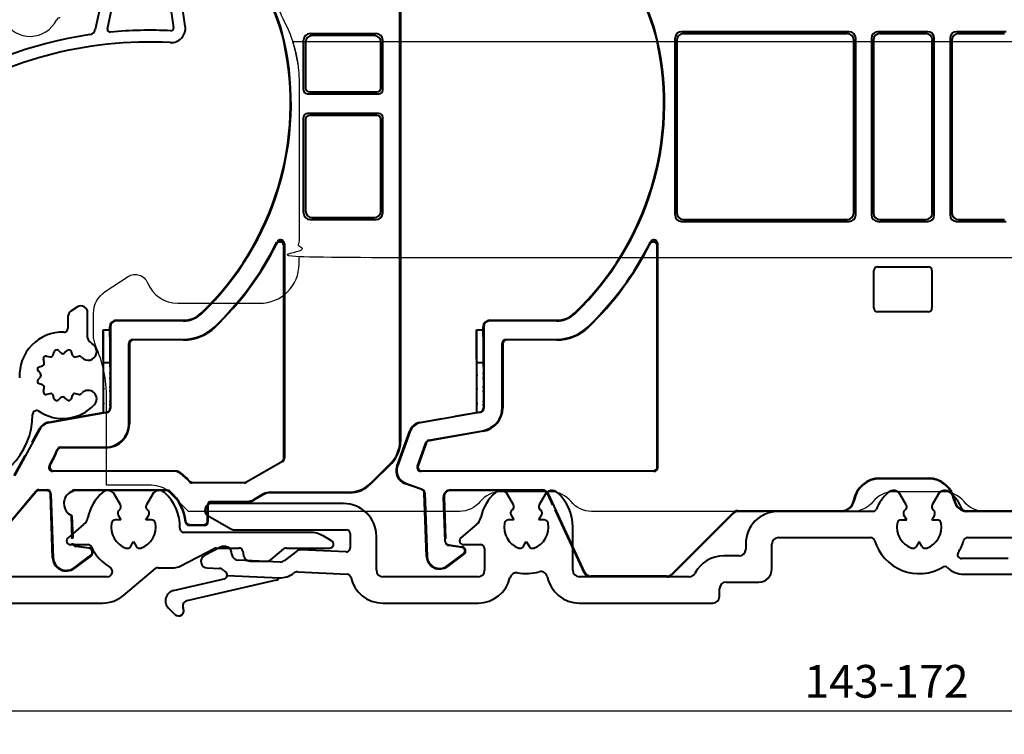
# Model space of a CAD drawing. Units: millimetres. Extents: x 977 to 2696, y 57 to 1838.
# Drawn here: x 1513 to 1588, y 1420 to 1474 of the extents above; entities that cross this region are included whole.
import ezdxf

# ---------------------------------------------------------------- set-up
doc = ezdxf.new("R2010")
doc.units = ezdxf.units.MM
doc.layers.add('Dimensions', color=7, linetype='Continuous', lineweight=25, true_color=0x008000)
for name, color, linetype, lineweight in [('P0346910.1-Visible Edges', 7, 'Continuous', 40), ('P0347010_PVC.1-Visible Edges', 7, 'Continuous', 40), ('P0349430.1-Visible Edges', 7, 'Continuous', 40), ('PRF P BOD IVV AIR COMF 110-142 - pons - aanduiding.1-Visible Edges', 7, 'Continuous', 40), ('SPR IVV NG 110-142 NEW.1-Visible Edges', 7, 'Continuous', 40), ('SPR UTB IVV AIR COMF.1-Visible Edges', 7, 'Continuous', 40)]:
    doc.layers.add(name, color=color, linetype=linetype, lineweight=lineweight)
doc.layers.add('Visible Edges', color=1, linetype='Continuous')
doc.styles.add('RP_TXT', font='isocpeur.ttf', dxfattribs={"width": 0.9})
doc.dimstyles.new('RP_DIM', dxfattribs={"dimtxt": 2.5, "dimasz": 2.5, "dimexe": 1.8, "dimexo": 0.63, "dimgap": 1, "dimtad": 1, "dimdsep": 46, "dimtxsty": 'RP_TXT', "dimcen": 1, "dimclrd": 256, "dimclre": 256, "dimclrt": 256, "dimazin": 2, "dimtfac": 0.7, "dimtmove": 0, "dimatfit": 3, "dimfxl": 0.18, "dimtfill": 1, "dimtolj": 1, "dimlwd": -1, "dimlwe": -1, "dimarcsym": 0})

# ---------------------------------------------------------------- blocks, each defined once
blk = doc.blocks.new('P03494 AIR')
at = {"layer": 'P0349430.1-Visible Edges', "color": 0}
for p, q in [((126.106, 344.182), (125.606, 343.857)), ((126.879, 341.812), (126.879, 343.763)), ((125.379, 343.438), (125.379, 342.561)), ((124.245, 340.507), (124.321, 340.759)), ((124.65, 340.847), (124.842, 340.667)), ((125.115, 340.667), (125.308, 340.847)), ((125.636, 340.759), (125.712, 340.507)), ((123.571, 339.933), (123.511, 340.19)), ((123.751, 340.43), (124.008, 340.37)), ((125.95, 340.37), (126.204, 340.431)), ((123.274, 339.1), (123.094, 339.292)), ((123.182, 339.62), (123.434, 339.696)), ((123.094, 338.634), (123.274, 338.826)), ((123.434, 338.229), (123.182, 338.306)), ((123.511, 337.736), (123.571, 337.992)), ((124.008, 337.555), (123.751, 337.495)), ((124.321, 337.166), (124.245, 337.419)), ((124.842, 337.259), (124.65, 337.078)), ((125.308, 337.078), (125.115, 337.259)), ((125.712, 337.419), (125.636, 337.166)), ((126.204, 337.494), (125.95, 337.555)), ((122.679, 335.963), (122.679, 335.969))]:
    blk.add_line(p, q, dxfattribs=at)
for centre, radius, start, end in [((125.879, 343.438), 0.5, 123, 180), ((126.379, 343.763), 0.5, 0, 123), ((124.979, 338.963), 3.3, 88.40825, 183.18474), ((125.079, 342.561), 0.3, 268.40825, 0), ((127.179, 341.812), 0.3, 180, 232.33011), ((124.979, 338.963), 3.3, 42.78469, 52.33011), ((124.513, 340.701), 0.2, 46.81556, 163.18444), ((124.979, 340.813), 0.2, 226.81556, 313.18444), ((125.445, 340.701), 0.2, 16.81556, 133.18444), ((126.923, 340.763), 0.65, 222.78469, 42.78469), ((123.376, 339.888), 0.2, 286.81556, 13.18444), ((123.706, 340.236), 0.2, 76.81556, 193.18444), ((124.054, 340.565), 0.2, 256.81556, 343.18444), ((125.904, 340.565), 0.2, 196.81556, 283.5), ((126.25, 340.237), 0.2, 45.05397, 103.5), ((124.979, 338.963), 2, 42.78469, 45.05397), ((123.24, 339.429), 0.2, 106.81556, 223.18444), ((123.129, 338.963), 0.2, 316.81556, 43.18444), ((123.24, 338.497), 0.2, 136.81556, 253.18444), ((123.376, 338.038), 0.2, 346.81556, 73.18444), ((123.706, 337.69), 0.2, 166.81556, 283.18444), ((124.979, 338.963), 2, 314.94603, 317.21531), ((126.923, 337.163), 0.65, 317.21531, 137.21531), ((124.054, 337.361), 0.2, 16.81556, 103.18444), ((124.513, 337.224), 0.2, 196.81556, 313.18444), ((124.979, 337.113), 0.2, 46.81556, 133.18444), ((125.445, 337.224), 0.2, 226.81556, 343.18444), ((125.904, 337.361), 0.2, 76.5, 163.18444), ((126.25, 337.689), 0.2, 256.5, 314.94603), ((122.979, 335.969), 0.3, 56.25101, 180), ((124.979, 338.963), 3.3, 236.25101, 317.21531), ((117.179, 335.963), 5.5, 270, 0)]:
    blk.add_arc(centre, radius, start, end, dxfattribs=at)
at = {"layer": 'Visible Edges', "color": 0}
for centre, radius, start, end in [((124.762, 365.973), 0.3, 84.592, 153.57596), ((122.479, 367.108), 2.25, 210, 333.57596)]:
    blk.add_arc(centre, radius, start, end, dxfattribs=at)
blk = doc.blocks.new('P03470 AIR')
at = {"layer": 'P0347010_PVC.1-Visible Edges'}
for p, q in [((125.144, 370.755), (124.704, 370.523)), ((121.562, 370.002), (121.458, 369.209)), ((122.137, 369.055), (122.342, 369.685)), ((123.994, 369.692), (124.506, 368.687)), ((125.068, 368.766), (125.223, 369.56)), ((127.185, 369.457), (127.839, 368.218)), ((128.48, 368.931), (127.981, 369.877)), ((132.993, 368.507), (128.903, 368.664)), ((129.069, 367.757), (132.958, 367.608)), ((127.932, 367.54), (127.465, 365.379)), ((128.395, 365.422), (128.865, 367.6)), ((133.148, 367.438), (133.447, 365.509)), ((134.336, 365.646), (134.037, 367.576)), ((114.514, 360.203), (107.072, 355.296)), ((106.889, 354.097), (115.009, 359.452)), ((107.072, 355.296), (106.6, 354.354))]:
    blk.add_line(p, q, dxfattribs=at)
for centre, radius, start, end in [((123.103, 369.438), 1.7, 90, 141.74184), ((123.103, 369.238), 1.9, 44.13171, 90), ((126.124, 368.898), 2.1, 27.8, 117.8), ((122.553, 369.871), 1, 141.74184, 172.5), ((123.103, 369.438), 0.8, 90, 162), ((123.103, 369.238), 1, 27, 90), ((124.61, 370.7), 0.2, 224.13171, 297.8), ((126.124, 368.898), 1.2, 27.8, 125.87275), ((121.805, 369.163), 0.35, 172.5, 342), ((125.713, 369.465), 0.5, 125.87275, 169), ((124.774, 368.823), 0.3, 207, 349), ((128.923, 369.164), 0.5, 207.8, 267.8), ((132.95, 367.408), 1.1, 8.8, 87.8), ((126.954, 367.751), 1, 347.8, 27.8), ((129.061, 367.557), 0.2, 87.8, 167.8), ((132.95, 367.408), 0.2, 8.8, 87.8), ((128.59, 365.379), 0.2, 167.8, 275.49672), ((133.249, 365.478), 1.1, 266.93096, 8.8), ((133.249, 365.478), 0.2, 266.93096, 8.8), ((131.579, 334.323), 31, 98.40217, 123.4), ((126.976, 365.485), 0.5, 278.40217, 347.8), ((131.579, 334.323), 31, 86.93096, 95.49672), ((131.579, 334.323), 30.1, 86.93096, 123.4), ((106.779, 354.264), 0.2, 153.4, 303.4)]:
    blk.add_arc(centre, radius, start, end, dxfattribs=at)
blk = doc.blocks.new('P03467')
at = {"layer": 'PRF P BOD IVV AIR COMF 110-142 - pons - aanduiding.1-Visible Edges'}
for p, q in [((60.035, 161.459), (59.58, 162.248)), ((62.468, 162.248), (62.012, 161.459)), ((90.035, 161.459), (89.58, 162.248)), ((92.468, 162.248), (92.012, 161.459)), ((47.074, 161.546), (36.974, 161.546)), ((87.478, 160.946), (80.274, 160.946)), ((117.478, 160.946), (94.57, 160.946)), ((36.724, 160.613), (38.456, 159.613)), ((60.071, 160.296), (59.646, 160.296)), ((59.859, 160.664), (60.071, 160.296)), ((61.976, 160.296), (62.189, 160.664)), ((62.401, 160.296), (61.976, 160.296)), ((89.646, 160.296), (90.071, 160.296)), ((90.071, 160.296), (89.859, 160.664)), ((92.189, 160.664), (91.976, 160.296)), ((91.976, 160.296), (92.401, 160.296)), ((38.706, 159.546), (47.274, 159.546)), ((57.218, 159.935), (56.031, 158.939)), ((64.574, 156.446), (64.574, 159.746)), ((47.574, 159.246), (47.574, 158.16)), ((49.574, 156.446), (49.574, 159.046)), ((60.811, 158.279), (61.024, 158.646)), ((61.024, 158.646), (61.236, 158.279)), ((80.274, 158.946), (87.334, 158.946)), ((91.024, 158.646), (90.811, 158.279)), ((91.236, 158.279), (91.024, 158.646)), ((94.713, 158.946), (117.334, 158.946)), ((37.682, 158.211), (36.443, 157.566)), ((38.048, 158.262), (37.935, 158.267)), ((43.488, 157.908), (42.542, 157.182)), ((47.261, 157.86), (43.814, 158.011)), ((56.224, 158.409), (57.539, 158.409)), ((57.839, 158.109), (57.839, 156.446)), ((77.774, 158.446), (77.774, 158.046)), ((79.774, 156.546), (79.774, 158.446)), ((38.545, 157.653), (38.522, 157.828)), ((42.216, 157.079), (39.019, 157.219)), ((77.274, 157.546), (76.106, 157.546)), ((97.824, 157.346), (94.251, 157.346)), ((36.652, 156.623), (37.592, 156.582)), ((34.094, 154.903), (37.953, 155.794)), ((41.916, 155.682), (35.101, 154.109)), ((38.184, 156.054), (42.164, 155.881)), ((43.583, 156.321), (47.331, 156.157)), ((57.339, 155.946), (50.074, 155.946)), ((73.453, 155.946), (65.074, 155.946)), ((94.422, 156.146), (98.224, 156.146)), ((75.774, 154.446), (75.774, 155.046)), ((76.274, 155.546), (78.774, 155.546)), ((34.193, 153.079), (33.712, 153.554)), ((50.056, 153.946), (57.34, 153.946)), ((65.074, 153.946), (75.274, 153.946))]:
    blk.add_line(p, q, dxfattribs=at)
for centre, radius, start, end in [((59.06, 161.948), 0.6, 30, 131.73526), ((62.988, 161.948), 0.6, 48.26474, 150), ((89.06, 161.948), 0.6, 30, 131.73526), ((92.988, 161.948), 0.6, 48.26474, 150), ((61.024, 159.746), 3.55, 131.73526, 167.88647), ((61.024, 159.746), 3.55, 0, 48.26474), ((91.024, 159.746), 3.55, 131.73526, 157.06974), ((91.024, 159.746), 3.55, 22.93026, 48.26474), ((36.974, 161.046), 0.5, 90, 240), ((47.074, 159.046), 2.5, 0, 90), ((60.119, 160.814), 0.3, 130.28656, 210), ((61.024, 159.746), 1.7, 128.62693, 130.28656), ((59.775, 161.309), 0.3, 308.62693, 30), ((62.272, 161.309), 0.3, 150, 231.37307), ((61.024, 159.746), 1.7, 49.71344, 51.37307), ((61.929, 160.814), 0.3, 330, 49.71344), ((80.274, 158.446), 2.5, 90, 180), ((87.478, 161.246), 0.3, 270, 337.06974), ((90.119, 160.814), 0.3, 130.28656, 210), ((91.024, 159.746), 1.7, 128.62693, 130.28656), ((89.775, 161.309), 0.3, 308.62693, 30), ((92.272, 161.309), 0.3, 150, 231.37307), ((91.024, 159.746), 1.7, 49.71344, 51.37307), ((91.929, 160.814), 0.3, 330, 49.71344), ((94.57, 161.246), 0.3, 202.93026, 270), ((56.575, 160.701), 1, 310, 347.88647), ((59.646, 159.996), 0.3, 90, 169.71344), ((62.401, 159.996), 0.3, 10.28656, 90), ((89.646, 159.996), 0.3, 90, 169.71344), ((92.401, 159.996), 0.3, 10.28656, 90), ((38.706, 160.046), 0.5, 240, 270), ((47.274, 159.246), 0.3, 0, 90), ((61.024, 159.746), 1.7, 169.71344, 250.28656), ((61.024, 159.746), 1.7, 289.71344, 10.28656), ((91.024, 159.746), 1.7, 169.71344, 250.28656), ((91.024, 159.746), 1.7, 289.71344, 10.28656), ((56.224, 158.709), 0.3, 130, 270), ((80.274, 158.446), 0.5, 90, 180), ((87.334, 158.646), 0.3, 16.60155, 90), ((91.024, 159.746), 3.55, 196.60155, 300.42309), ((91.024, 159.746), 3.55, 326.94427, 343.39845), ((94.713, 158.646), 0.3, 90, 163.39845), ((37.913, 157.768), 0.5, 87.5, 117.5), ((38.027, 157.763), 0.5, 7.5, 87.5), ((43.792, 157.511), 0.5, 87.5, 127.5), ((47.274, 158.16), 0.3, 267.5, 0), ((57.539, 158.109), 0.3, 0, 90), ((60.552, 158.429), 0.3, 250.28656, 330), ((61.496, 158.429), 0.3, 210, 289.71344), ((77.274, 158.046), 0.5, 270, 0), ((90.552, 158.429), 0.3, 250.28656, 330), ((91.496, 158.429), 0.3, 210, 289.71344), ((36.674, 157.123), 0.5, 117.5, 267.5), ((39.041, 157.719), 0.5, 187.5, 267.5), ((42.238, 157.579), 0.5, 267.5, 307.5), ((76.106, 155.046), 2.5, 90, 152.18186), ((94.251, 157.646), 0.3, 146.94427, 270), ((37.57, 156.083), 0.5, 48.03309, 87.5), ((39.041, 157.719), 1.7, 228.03309, 234.7177), ((50.074, 156.446), 0.5, 180, 270), ((57.339, 156.446), 0.5, 270, 0), ((65.074, 156.446), 0.5, 180, 270), ((78.774, 156.546), 1, 270, 0), ((92.973, 156.427), 0.3, 46.36565, 120.42309), ((94.422, 157.946), 1.8, 226.36565, 270), ((37.886, 156.086), 0.3, 283, 353.95836), ((37.886, 156.086), 0.3, 353.95836, 54.7177), ((41.848, 155.974), 0.3, 283, 342.03399), ((42.238, 157.579), 1.7, 267.5, 306.96691), ((43.561, 155.821), 0.5, 87.5, 126.96691), ((47.318, 155.857), 0.3, 12.14612, 87.5), ((50.056, 156.446), 2.5, 192.14612, 270), ((57.34, 156.446), 2.5, 270, 346.94389), ((60.262, 155.769), 0.5, 79.1587, 166.94389), ((61.024, 159.746), 3.55, 259.1587, 285.901), ((62.133, 155.851), 0.5, 11.44016, 105.901), ((65.074, 156.446), 2.5, 191.44016, 270), ((73.453, 156.446), 0.5, 270, 332.18186), ((34.274, 154.123), 0.8, 103, 225.37327), ((76.274, 155.046), 0.5, 90, 180), ((75.274, 154.446), 0.5, 270, 0), ((34.474, 153.364), 0.4, 225.37327, 26.36864), ((35.191, 153.719), 0.4, 103, 206.36864)]:
    blk.add_arc(centre, radius, start, end, dxfattribs=at)
blk = doc.blocks.new('G0008352')
at = {"layer": 'SPR IVV NG 110-142 NEW.1-Visible Edges'}
for p, q in [((73.475, 183.598), (73.475, 197.095)), ((86.772, 197.595), (73.975, 197.595)), ((86.624, 197.446), (74.124, 197.446)), ((87.272, 183.598), (87.272, 197.095)), ((88.475, 197.095), (88.475, 183.598)), ((92.772, 197.595), (88.975, 197.595)), ((92.624, 197.446), (89.124, 197.446)), ((93.272, 183.598), (93.272, 197.095)), ((94.475, 197.095), (94.475, 183.598)), ((98.772, 197.595), (94.975, 197.595)), ((98.624, 197.446), (95.124, 197.446)), ((73.624, 196.947), (73.624, 183.746)), ((87.124, 183.746), (87.124, 196.947)), ((88.624, 196.947), (88.624, 183.746)), ((93.124, 183.746), (93.124, 196.947)), ((94.624, 196.947), (94.624, 183.746)), ((73.975, 183.098), (86.772, 183.098)), ((74.124, 183.246), (86.624, 183.246)), ((88.975, 183.098), (92.772, 183.098)), ((89.124, 183.246), (92.624, 183.246)), ((94.975, 183.098), (98.772, 183.098)), ((95.124, 183.246), (98.624, 183.246)), ((72.124, 175.492), (72.124, 181.232)), ((72.161, 164.309), (72.161, 181.388)), ((88.65, 176.493), (88.65, 179.34)), ((88.95, 179.64), (92.798, 179.64)), ((93.098, 179.34), (93.098, 176.493)), ((92.798, 176.193), (88.95, 176.193)), ((59.324, 175.546), (64.436, 175.546)), ((64.436, 175.503), (59.324, 175.503)), ((72.117, 172.598), (72.117, 175.485)), ((58.324, 174.829), (58.324, 168.51)), ((58.324, 174.829), (58.824, 174.829)), ((58.824, 174.829), (58.824, 175.046)), ((58.867, 175.046), (58.867, 168.814)), ((58.329, 172.577), (58.329, 174.291)), ((58.829, 174.291), (58.829, 172.577)), ((60.287, 168.881), (60.287, 173.784)), ((60.324, 173.747), (60.324, 168.85)), ((60.587, 174.084), (64.436, 174.084)), ((64.436, 174.046), (60.624, 174.046)), ((58.343, 172.286), (58.332, 172.286)), ((58.843, 172.286), (58.343, 172.286)), ((72.124, 164.346), (72.124, 172.592)), ((58.343, 171.375), (58.344, 171.438)), ((58.345, 171.55), (58.345, 171.955)), ((58.844, 171.438), (58.843, 171.375)), ((58.845, 171.955), (58.845, 171.55)), ((58.344, 171.179), (58.343, 171.293)), ((58.344, 170.516), (58.345, 171.05)), ((58.843, 171.293), (58.844, 171.179)), ((58.845, 171.05), (58.844, 170.516)), ((58.343, 170.201), (58.342, 170.272)), ((58.343, 170.353), (58.344, 170.405)), ((58.343, 169.4), (58.344, 170.072)), ((58.842, 170.272), (58.843, 170.201)), ((58.844, 170.405), (58.843, 170.353)), ((58.844, 170.072), (58.843, 169.4)), ((58.342, 169.232), (58.343, 169.289)), ((58.843, 169.289), (58.842, 169.232)), ((58.62, 168.518), (54.025, 167.708)), ((56.683, 168.221), (58.324, 168.51)), ((58.341, 168.496), (58.324, 168.51)), ((58.342, 169.141), (58.341, 169.151)), ((58.342, 168.716), (58.342, 169.012)), ((58.841, 169.151), (58.842, 169.141)), ((58.842, 169.012), (58.842, 168.835)), ((53.992, 167.747), (55.697, 168.047)), ((52.232, 164.372), (53.226, 167.104)), ((53.259, 167.065), (52.288, 164.398)), ((54.68, 166.383), (58.799, 167.109)), ((58.836, 167.078), (54.708, 166.35)), ((53.803, 164.412), (54.45, 166.19)), ((54.478, 166.157), (53.856, 164.449)), ((71.861, 164.009), (54.085, 164.009)), ((54.138, 164.046), (71.824, 164.046)), ((89.128, 163.49), (92.819, 163.49)), ((92.819, 163.446), (89.128, 163.446)), ((54.134, 162.616), (52.83, 163.09)), ((52.886, 163.116), (54.176, 162.647)), ((56.342, 162.59), (63.311, 162.59)), ((59.019, 162.546), (56.342, 162.546)), ((62.947, 162.546), (59.101, 162.546)), ((63.311, 162.546), (63.028, 162.546)), ((54.5, 157.512), (54.331, 162.344)), ((54.373, 162.375), (54.543, 157.513)), ((55.916, 158.665), (55.798, 162.028)), ((55.842, 162.029), (55.953, 158.839)), ((64.156, 161.417), (63.764, 162.258)), ((66.6, 156.279), (63.804, 162.276)), ((66.573, 156.235), (64.317, 161.073)), ((78.276, 160.99), (86.17, 160.99)), ((80.274, 160.946), (78.294, 160.946)), ((95.777, 160.99), (116.17, 160.99)), ((77.922, 160.844), (73.215, 156.137)), ((77.94, 160.8), (73.233, 156.093)), ((57.221, 158.195), (56.211, 158.337)), ((56.217, 158.38), (57.227, 158.238)), ((56.075, 156.783), (57.34, 157.736)), ((57.366, 157.701), (56.101, 156.748)), ((72.862, 155.99), (67.053, 155.99))]:
    blk.add_line(p, q, dxfattribs=at)
for centre, radius, start, end in [((59.409, 194.071), 13, 12.3964, 50), ((59.409, 194.071), 13.044, 12.3964, 50), ((50.424, 192.096), 22.2, 313.92099, 12.3964), ((50.424, 192.096), 22.244, 313.92099, 12.3964), ((50.424, 192.096), 23.663, 313.92099, 333.45651), ((50.424, 192.096), 23.7, 313.92099, 333.08355), ((64.436, 177.546), 2, 270, 313.92099), ((64.436, 177.546), 2.044, 270, 313.92099), ((59.324, 175.046), 0.5, 90, 180), ((59.324, 175.046), 0.456, 90, 180), ((64.436, 177.546), 3.463, 270, 313.92099), ((64.436, 177.546), 3.5, 270, 313.92099), ((89.128, 161.446), 2.044, 90, 170.40593), ((89.128, 161.446), 2, 90, 170.40593), ((92.819, 161.446), 2.044, 9.59407, 90), ((92.819, 161.446), 2, 9.59407, 90), ((56.342, 162.046), 0.544, 90, 182), ((56.342, 162.046), 0.5, 90, 182), ((63.311, 162.046), 0.544, 25, 90), ((63.311, 162.046), 0.5, 25, 90), ((86.17, 161.946), 0.956, 270, 350.40593), ((86.17, 161.946), 1, 270, 350.40593), ((95.777, 161.946), 1, 189.59407, 270), ((95.777, 161.946), 0.956, 189.59407, 270), ((56.259, 158.677), 0.344, 182, 262), ((56.259, 158.677), 0.3, 222.63495, 262), ((57.185, 157.941), 0.256, 307, 82), ((57.185, 157.941), 0.3, 307, 82), ((55.499, 157.546), 1, 182, 307), ((55.499, 157.546), 0.956, 182, 307)]:
    blk.add_arc(centre, radius, start, end, dxfattribs=at)
for centre, major_axis, ratio, start_param, end_param in [((73.976, 197.095), (-0.354, 0.354), 0.999695, 5.497939, 7.068431), ((74.124, 196.946), (-0.354, 0.354), 0.999695, 5.497939, 7.068431), ((86.624, 196.946), (0.354, 0.354), 0.999695, 5.497939, 7.068431), ((86.772, 197.095), (0.354, 0.354), 0.999695, 5.497939, 7.068431), ((88.976, 197.095), (-0.354, 0.354), 0.999695, 5.497939, 7.068431), ((89.124, 196.946), (-0.354, 0.354), 0.999695, 5.497939, 7.068431), ((92.624, 196.946), (0.354, 0.354), 0.999695, 5.497939, 7.068431), ((92.772, 197.095), (0.354, 0.354), 0.999695, 5.497939, 7.068431), ((94.976, 197.095), (-0.354, 0.354), 0.999695, 5.497939, 7.068431), ((95.124, 196.946), (-0.354, 0.354), 0.999695, 5.497939, 7.068431), ((73.976, 183.598), (-0.354, -0.354), 0.999695, 5.497939, 7.068431), ((74.124, 183.747), (-0.354, -0.354), 0.999695, 5.497939, 7.068431), ((86.624, 183.747), (0.354, -0.354), 0.999695, 5.497939, 7.068431), ((86.772, 183.598), (0.354, -0.354), 0.999695, 5.497939, 7.068431), ((88.976, 183.598), (-0.354, -0.354), 0.999695, 5.497939, 7.068431), ((89.124, 183.747), (-0.354, -0.354), 0.999695, 5.497939, 7.068431), ((92.624, 183.747), (0.354, -0.354), 0.999695, 5.497939, 7.068431), ((92.772, 183.598), (0.354, -0.354), 0.999695, 5.497939, 7.068431), ((94.976, 183.598), (-0.354, -0.354), 0.999695, 5.497939, 7.068431), ((95.124, 183.747), (-0.354, -0.354), 0.999695, 5.497939, 7.068431), ((88.95, 179.34), (-0.212, 0.212), 0.999695, 5.497939, 7.068431), ((92.798, 179.34), (0.212, 0.212), 0.999695, 5.497939, 7.068431), ((88.95, 176.493), (-0.212, -0.212), 0.999695, 5.497939, 7.068431), ((92.798, 176.493), (0.212, -0.212), 0.999695, 5.497939, 7.068431), ((58.324, 174.275), (0, -0.555), 0.008727, 1.600947, 3.141593), ((58.824, 174.275), (0, -0.555), 0.008727, 1.600947, 3.141593), ((60.587, 173.784), (-0.212, 0.212), 0.999924, 5.497825, 7.068545), ((60.624, 173.746), (-0.212, 0.212), 0.999924, 5.497825, 7.068545), ((58.332, 172.586), (0, -0.3), 0.008727, 4.74254, 6.283185), ((58.343, 171.986), (0, 0.3), 0.008727, 4.609589, 6.283185), ((58.832, 172.586), (0, -0.3), 0.008727, 4.74254, 6.283185), ((58.843, 171.986), (0, 0.3), 0.008727, 4.609589, 6.283185), ((58.344, 171.563), (0, 0.136), 0.008727, 3.535671, 4.609589), ((58.844, 171.563), (0, 0.136), 0.008727, 3.535671, 4.609589), ((58.343, 171.332), (0, -0.046), 0.008727, 3.535671, 5.721467), ((58.344, 171.064), (0, 0.136), 0.008727, 4.609589, 5.721467), ((58.843, 171.332), (0, -0.046), 0.008727, 3.535671, 5.721467), ((58.844, 171.064), (0, 0.136), 0.008727, 4.609589, 5.721467), ((58.343, 170.311), (0, -0.046), 0.008727, 3.535671, 5.721467), ((58.343, 170.086), (0, 0.136), 0.008727, 4.609589, 5.721467), ((58.343, 170.53), (0, 0.136), 0.008727, 3.535671, 4.609589), ((58.843, 170.311), (0, -0.046), 0.008727, 3.535671, 5.721467), ((58.843, 170.086), (0, 0.136), 0.008727, 4.609589, 5.721467), ((58.843, 170.53), (0, 0.136), 0.008727, 3.535671, 4.609589), ((58.342, 169.19), (0, -0.046), 0.008727, 3.535671, 5.721467), ((58.342, 169.414), (0, 0.136), 0.008727, 3.535671, 4.609589), ((58.842, 169.19), (0, -0.046), 0.008727, 3.535671, 5.721467), ((58.842, 169.414), (0, 0.136), 0.008727, 3.535671, 4.609589), ((58.339, 168.746), (0, 0.3), 0.008727, 3.726072, 4.609589), ((59.751, 168.746), (1.701, 0.3), 0.001515, 3.734666, 3.963488), ((58.341, 169.026), (0, 0.136), 0.008727, 4.609589, 5.721467), ((58.567, 168.814), (0.23, -0.193), 0.999935, 5.585086, 6.981285), ((58.487, 168.882), (1.379, -1.157), 0.999935, 5.585086, 6.981285), ((58.542, 168.835), (0.275, 0.121), 0.998866, 5.458827, 5.868508), ((58.524, 168.85), (1.379, -1.157), 0.999935, 5.585086, 6.981285), ((58.841, 169.026), (0, 0.136), 0.008727, 4.609589, 5.721467), ((54.166, 166.762), (-0.766, -0.643), 0.999949, 4.188812, 5.235966), ((54.198, 166.723), (-0.643, 0.766), 0.999949, 5.759609, 6.806762), ((54.732, 166.087), (-0.193, 0.23), 0.999949, 5.759609, 6.806762), ((54.76, 166.054), (-0.193, 0.23), 0.999949, 5.759609, 6.806762), ((53.172, 164.03), (0.423, -0.906), 0.999924, 3.927029, 5.497749), ((53.228, 164.056), (-0.906, -0.423), 0.999924, 5.497825, 7.068545), ((54.085, 164.309), (-0.246, -0.172), 0.999884, 5.323309, 7.243062), ((54.138, 164.347), (-0.246, -0.172), 0.999884, 5.323309, 7.243062), ((71.824, 164.347), (0.212, -0.212), 0.999924, 5.497825, 7.068545), ((71.861, 164.309), (0.212, -0.212), 0.999924, 5.497825, 7.068545), ((54.031, 162.334), (-0.176, 0.243), 0.999945, 4.119003, 5.305775), ((54.074, 162.365), (0.243, 0.176), 0.999945, 5.689799, 6.876572), ((78.276, 160.49), (-0.191, 0.462), 0.999955, 5.890502, 6.675869), ((78.294, 160.447), (-0.462, -0.191), 0.999955, 4.319706, 5.105072), ((67.026, 156.446), (-0.422, 0.269), 0.999946, 1.003589, 2.138004), ((67.054, 156.49), (-0.269, -0.422), 0.999946, 5.715978, 6.850393), ((72.862, 156.49), (0.191, -0.462), 0.999955, 5.890502, 6.675869), ((72.88, 156.446), (-0.462, -0.191), 0.999955, 1.178113, 1.96348)]:
    blk.add_ellipse(centre, major_axis=major_axis, ratio=ratio, start_param=start_param, end_param=end_param, dxfattribs=at)
for points, knots in [([(72.124, 181.232), (72.124, 181.271), (72.116, 181.31), (72.086, 181.382), (72.065, 181.415), (72.01, 181.471), (71.977, 181.493), (71.905, 181.523), (71.867, 181.532), (71.789, 181.533), (71.75, 181.525), (71.68, 181.498), (71.649, 181.478), (71.595, 181.429), (71.573, 181.4), (71.556, 181.368)], [0, 0, 0, 0, 0.01173344, 0.01173344, 0.02345948, 0.02345948, 0.03517673, 0.03517673, 0.04688886, 0.04688886, 0.05860249, 0.05860249, 0.06950668, 0.06950668, 0.08041303, 0.08041303, 0.08041303, 0.08041303]), ([(72.161, 181.388), (72.161, 181.427), (72.153, 181.466), (72.124, 181.538), (72.102, 181.571), (72.047, 181.627), (72.014, 181.649), (71.942, 181.679), (71.904, 181.688), (71.826, 181.689), (71.787, 181.681), (71.717, 181.654), (71.685, 181.634), (71.631, 181.584), (71.609, 181.555), (71.593, 181.522)], [0, 0, 0, 0, 0.01173388, 0.01173388, 0.02346018, 0.02346018, 0.03517744, 0.03517744, 0.04688938, 0.04688938, 0.05860282, 0.05860282, 0.06960559, 0.06960559, 0.08061061, 0.08061061, 0.08061061, 0.08061061]), ([(58.593, 168.54), (58.605, 168.542), (58.617, 168.545), (58.656, 168.557), (58.683, 168.57), (58.729, 168.599), (58.752, 168.619), (58.79, 168.664), (58.806, 168.69), (58.817, 168.716)], [0.25551395, 0.25551395, 0.25551395, 0.25551395, 0.2589439, 0.2589439, 0.26747967, 0.26747967, 0.27625398, 0.27625398, 0.28473024, 0.28473024, 0.28473024, 0.28473024])]:
    blk.add_open_spline(points, degree=3, knots=knots, dxfattribs=at)
blk = doc.blocks.new('G0008356')
at = {"layer": 'SPR UTB IVV AIR COMF.1-Visible Edges'}
for p, q in [((79.615, 78.552), (79.615, 117.48)), ((79.659, 117.525), (79.659, 78.534)), ((72.259, 105.417), (72.259, 109.217)), ((72.407, 109.068), (72.407, 105.565)), ((77.807, 109.717), (72.759, 109.717)), ((77.659, 109.568), (72.907, 109.568)), ((78.159, 105.565), (78.159, 109.068)), ((78.307, 105.417), (78.307, 109.217)), ((72.707, 105.265), (77.859, 105.265)), ((72.559, 105.117), (78.007, 105.117)), ((72.259, 96.017), (72.259, 103.317)), ((72.407, 103.168), (72.407, 96.165)), ((78.007, 103.617), (72.559, 103.617)), ((77.859, 103.468), (72.707, 103.468)), ((78.159, 96.165), (78.159, 103.168)), ((78.307, 96.017), (78.307, 103.317)), ((72.759, 95.517), (77.807, 95.517)), ((72.907, 95.665), (77.659, 95.665)), ((70.759, 87.762), (70.759, 93.502)), ((70.796, 93.658), (70.796, 77.278)), ((57.459, 87.1), (57.459, 87.317)), ((57.503, 87.317), (57.503, 81.07)), ((57.959, 87.817), (63.071, 87.817)), ((63.071, 87.773), (57.959, 87.773)), ((70.753, 84.868), (70.753, 87.755)), ((56.959, 87.1), (56.959, 80.767)), ((56.959, 87.1), (57.459, 87.1)), ((56.964, 84.847), (56.964, 86.562)), ((57.464, 86.562), (57.464, 84.847)), ((58.922, 79.917), (58.922, 86.054)), ((58.959, 86.017), (58.959, 79.88)), ((59.222, 86.354), (63.071, 86.354)), ((63.071, 86.317), (59.259, 86.317)), ((56.978, 84.556), (56.967, 84.556)), ((57.478, 84.556), (56.978, 84.556)), ((56.98, 83.82), (56.98, 84.225)), ((57.48, 84.225), (57.48, 83.82)), ((70.759, 77.3), (70.759, 84.862)), ((56.978, 83.645), (56.979, 83.709)), ((56.98, 83.449), (56.978, 83.564)), ((57.479, 83.709), (57.478, 83.645)), ((57.478, 83.564), (57.48, 83.449)), ((56.98, 82.786), (56.98, 83.32)), ((57.48, 83.32), (57.48, 82.786)), ((56.978, 82.623), (56.979, 82.675)), ((56.979, 82.471), (56.978, 82.542)), ((56.979, 81.67), (56.979, 82.342)), ((57.479, 82.675), (57.478, 82.623)), ((57.478, 82.542), (57.479, 82.471)), ((57.479, 82.342), (57.479, 81.67)), ((56.977, 81.503), (56.978, 81.559)), ((56.977, 81.411), (56.977, 81.421)), ((56.977, 80.986), (56.977, 81.282)), ((57.478, 81.559), (57.477, 81.503)), ((57.477, 81.421), (57.477, 81.411)), ((57.477, 81.282), (57.477, 81.092)), ((57.255, 80.775), (52.827, 79.994)), ((55.224, 80.461), (56.959, 80.767)), ((56.976, 80.753), (56.959, 80.767)), ((52.799, 80.033), (54.432, 80.321)), ((52.122, 79.488), (50.19, 75.941)), ((51.538, 78.505), (52.094, 79.527)), ((50.154, 75.965), (50.988, 77.495)), ((53.715, 78.117), (57.122, 78.117)), ((57.159, 78.08), (53.74, 78.08)), ((67.902, 75.477), (70.609, 77.04)), ((70.646, 77.019), (67.912, 75.44)), ((77.371, 75.355), (78.942, 76.926)), ((78.985, 76.908), (77.389, 75.311)), ((62.545, 76.28), (53.108, 76.28)), ((53.174, 76.317), (62.557, 76.317)), ((67.762, 75.4), (63.756, 75.4)), ((63.772, 75.437), (67.752, 75.437)), ((49.601, 72.118), (51.812, 74.753)), ((51.833, 74.71), (49.606, 72.056)), ((52.042, 74.86), (52.669, 74.86)), ((52.627, 74.817), (52.063, 74.817)), ((53.096, 69.674), (52.927, 74.527)), ((52.969, 74.571), (53.14, 69.675)), ((54.771, 74.86), (61.738, 74.86)), ((54.953, 74.817), (54.816, 74.817)), ((57.655, 74.817), (54.953, 74.817)), ((61.582, 74.817), (57.736, 74.817)), ((61.738, 74.817), (61.663, 74.817)), ((69.204, 74.547), (68.444, 74.108)), ((69.216, 74.504), (68.466, 74.071)), ((69.704, 74.681), (75.745, 74.681)), ((75.466, 74.638), (69.716, 74.638)), ((75.763, 74.638), (75.466, 74.638)), ((65.215, 73.98), (67.966, 73.98)), ((67.966, 73.937), (65.259, 73.937)), ((64.915, 72.48), (64.915, 73.68)), ((64.959, 73.637), (64.959, 72.437)), ((54.591, 71.114), (54.528, 72.912)), ((54.572, 72.892), (54.632, 71.176)), ((63.575, 72.18), (64.615, 72.18)), ((64.659, 72.137), (63.536, 72.137)), ((55.868, 70.402), (54.859, 70.544)), ((54.865, 70.587), (55.875, 70.446)), ((54.741, 68.912), (56.007, 69.866)), ((56.034, 69.831), (54.768, 68.877))]:
    blk.add_line(p, q, dxfattribs=at)
for centre, radius, start, end in [((58.045, 106.342), 13, 12.3964, 50), ((58.045, 106.342), 13.044, 12.3964, 50), ((49.059, 104.367), 22.2, 313.92099, 12.3964), ((49.059, 104.367), 22.244, 313.92099, 12.3964), ((49.059, 104.367), 23.663, 313.92099, 333.45651), ((49.059, 104.367), 23.7, 313.92099, 333.08355), ((63.071, 89.817), 2, 270, 313.92099), ((63.071, 89.817), 2.044, 270, 313.92099), ((57.959, 87.317), 0.5, 90, 180), ((57.959, 87.317), 0.456, 90, 180), ((63.071, 89.817), 3.463, 270, 313.92099), ((63.071, 89.817), 3.5, 270, 313.92099), ((46.434, 80.617), 7.5, 328.83009, 338.96284), ((46.434, 80.617), 7.537, 329.3098, 338.77649), ((59.609, 71.917), 5.313, 42.37385, 54.14381), ((59.609, 71.917), 5.35, 42.54006, 54.28018), ((54.953, 73.817), 1, 116.07458, 244.84716), ((61.738, 74.317), 0.544, 47.89655, 90), ((61.738, 74.317), 0.5, 47.89655, 90), ((59.659, 72.017), 3.6, 6.18215, 47.89655), ((59.659, 72.017), 3.644, 6.75146, 47.89655), ((67.966, 74.937), 0.956, 270, 300), ((67.966, 74.937), 1, 270, 300), ((54.9, 70.841), 0.3, 182.74603, 262), ((54.9, 70.841), 0.256, 199.31909, 262), ((55.827, 70.105), 0.3, 307, 82), ((55.827, 70.105), 0.344, 307, 82), ((54.139, 69.71), 1.044, 182, 307), ((54.139, 69.71), 1, 182, 307)]:
    blk.add_arc(centre, radius, start, end, dxfattribs=at)
for centre, major_axis, ratio, start_param, end_param in [((72.759, 109.217), (-0.354, 0.354), 0.999695, 5.497939, 7.068431), ((72.907, 109.068), (-0.354, 0.354), 0.999695, 5.497939, 7.068431), ((77.659, 109.068), (0.354, 0.354), 0.999695, 5.497939, 7.068431), ((77.807, 109.217), (0.354, 0.354), 0.999695, 5.497939, 7.068431), ((72.559, 105.417), (-0.212, -0.212), 0.999695, 5.497939, 7.068431), ((72.707, 105.565), (-0.212, -0.212), 0.999695, 5.497939, 7.068431), ((77.859, 105.565), (0.212, -0.212), 0.999695, 5.497939, 7.068431), ((78.007, 105.417), (0.212, -0.212), 0.999695, 5.497939, 7.068431), ((72.559, 103.317), (-0.212, 0.212), 0.999695, 5.497939, 7.068431), ((72.707, 103.168), (-0.212, 0.212), 0.999695, 5.497939, 7.068431), ((77.859, 103.168), (0.212, 0.212), 0.999695, 5.497939, 7.068431), ((78.007, 103.317), (0.212, 0.212), 0.999695, 5.497939, 7.068431), ((72.759, 96.017), (-0.354, -0.354), 0.999695, 5.497939, 7.068431), ((72.907, 96.165), (-0.354, -0.354), 0.999695, 5.497939, 7.068431), ((77.659, 96.165), (0.354, -0.354), 0.999695, 5.497939, 7.068431), ((77.807, 96.017), (0.354, -0.354), 0.999695, 5.497939, 7.068431), ((56.959, 86.545), (0, -0.555), 0.008727, 1.600947, 3.141593), ((57.459, 86.545), (0, -0.555), 0.008727, 1.600947, 3.141593), ((59.222, 86.054), (-0.212, 0.212), 0.999924, 5.497825, 7.068545), ((59.259, 86.017), (-0.212, 0.212), 0.999924, 5.497825, 7.068545), ((56.967, 84.856), (0, -0.3), 0.008727, 4.74254, 6.283185), ((56.978, 84.256), (0, 0.3), 0.008727, 4.609589, 6.283185), ((57.467, 84.856), (0, -0.3), 0.008727, 4.74254, 6.283185), ((57.478, 84.256), (0, 0.3), 0.008727, 4.609589, 6.283185), ((56.978, 83.602), (0, -0.046), 0.008727, 3.535671, 5.721467), ((56.979, 83.834), (0, 0.136), 0.008727, 3.535671, 4.609589), ((57.478, 83.602), (0, -0.046), 0.008727, 3.535671, 5.721467), ((57.479, 83.834), (0, 0.136), 0.008727, 3.535671, 4.609589), ((56.978, 82.8), (0, 0.136), 0.008727, 3.535671, 4.609589), ((56.979, 83.334), (0, 0.136), 0.008727, 4.609589, 5.721467), ((57.478, 82.8), (0, 0.136), 0.008727, 3.535671, 4.609589), ((57.479, 83.334), (0, 0.136), 0.008727, 4.609589, 5.721467), ((56.978, 82.581), (0, -0.046), 0.008727, 3.535671, 5.721467), ((56.978, 82.356), (0, 0.136), 0.008727, 4.609589, 5.721467), ((57.478, 82.581), (0, -0.046), 0.008727, 3.535671, 5.721467), ((57.478, 82.356), (0, 0.136), 0.008727, 4.609589, 5.721467), ((56.977, 81.46), (0, -0.046), 0.008727, 3.535671, 5.721467), ((56.976, 81.296), (0, 0.136), 0.008727, 4.609589, 5.721467), ((56.977, 81.684), (0, 0.136), 0.008727, 3.535671, 4.609589), ((57.477, 81.46), (0, -0.046), 0.008727, 3.535671, 5.721467), ((57.476, 81.296), (0, 0.136), 0.008727, 4.609589, 5.721467), ((57.477, 81.684), (0, 0.136), 0.008727, 3.535671, 4.609589), ((56.975, 81.017), (0, 0.3), 0.008727, 3.637461, 4.609589), ((58.465, 81.017), (1.701, 0.3), 0.001515, 3.646055, 3.89844), ((57.203, 81.07), (0.23, -0.193), 0.999935, 5.585086, 6.981285), ((57.177, 81.092), (-0.275, -0.121), 0.998866, 2.36699, 2.726915), ((52.972, 79.049), (0.812, 0.584), 0.999953, 1.122069, 2.019523), ((53.001, 79.009), (-0.584, 0.812), 0.999953, 5.834458, 6.731912), ((57.122, 79.917), (1.273, -1.273), 0.999924, 5.497825, 7.068545), ((57.159, 79.88), (1.273, -1.273), 0.999924, 5.497825, 7.068545), ((77.315, 78.552), (2.125, -0.88), 0.999955, 5.890502, 6.675869), ((77.359, 78.534), (0.88, 2.125), 0.999955, 4.319706, 5.105072), ((70.459, 77.3), (0.26, -0.15), 0.999949, 5.759609, 6.806762), ((70.496, 77.278), (0.26, -0.15), 0.999949, 5.759609, 6.806762), ((67.752, 75.737), (0.078, -0.29), 0.999959, 6.021396, 6.544974), ((67.762, 75.7), (0.078, -0.29), 0.999959, 6.021396, 6.544974), ((75.745, 76.981), (0.88, -2.125), 0.999955, 5.890502, 6.675869), ((75.763, 76.938), (2.125, 0.88), 0.999955, 4.319706, 5.105072), ((52.042, 74.56), (-0.127, 0.272), 0.999954, 5.846871, 6.7195), ((52.063, 74.517), (-0.272, -0.127), 0.999954, 4.276074, 5.148704), ((52.627, 74.517), (-0.216, 0.208), 0.999926, 3.944481, 5.480297), ((52.669, 74.56), (0.208, 0.216), 0.999926, 5.515277, 7.051093), ((54.771, 74.56), (-0.216, 0.208), 0.999921, 5.480373, 6.509797), ((54.816, 74.517), (0.208, 0.216), 0.999921, 0.767984, 1.317762), ((69.704, 73.681), (-0.259, 0.966), 0.999959, 6.021396, 6.544974), ((69.716, 73.638), (0.966, 0.259), 0.999959, 1.309007, 1.832586), ((65.215, 73.68), (-0.212, 0.212), 0.999924, 5.497825, 7.068545), ((65.259, 73.637), (0.212, 0.212), 0.999924, 0.785436, 2.356156), ((63.536, 72.437), (0.223, -0.2), 0.999931, 3.980974, 5.443804), ((64.615, 72.48), (0.212, -0.212), 0.999924, 5.497825, 7.068545), ((64.659, 72.437), (0.212, 0.212), 0.999924, 3.927029, 5.497749)]:
    blk.add_ellipse(centre, major_axis=major_axis, ratio=ratio, start_param=start_param, end_param=end_param, dxfattribs=at)
for points, knots in [([(70.759, 93.502), (70.759, 93.541), (70.751, 93.58), (70.722, 93.652), (70.7, 93.685), (70.645, 93.741), (70.612, 93.763), (70.541, 93.794), (70.502, 93.802), (70.424, 93.803), (70.385, 93.796), (70.315, 93.768), (70.284, 93.748), (70.23, 93.7), (70.208, 93.67), (70.192, 93.638)], [0, 0, 0, 0, 0.01173344, 0.01173344, 0.02345948, 0.02345948, 0.03517673, 0.03517673, 0.04688886, 0.04688886, 0.05860249, 0.05860249, 0.06950668, 0.06950668, 0.08041303, 0.08041303, 0.08041303, 0.08041303]), ([(70.796, 93.658), (70.796, 93.697), (70.788, 93.736), (70.759, 93.808), (70.737, 93.841), (70.682, 93.897), (70.65, 93.919), (70.578, 93.95), (70.539, 93.958), (70.461, 93.959), (70.422, 93.952), (70.352, 93.924), (70.321, 93.904), (70.266, 93.855), (70.244, 93.825), (70.228, 93.792)], [0, 0, 0, 0, 0.01173388, 0.01173388, 0.02346018, 0.02346018, 0.03517744, 0.03517744, 0.04688938, 0.04688938, 0.05860282, 0.05860282, 0.06960559, 0.06960559, 0.08061061, 0.08061061, 0.08061061, 0.08061061]), ([(57.458, 80.986), (57.453, 80.973), (57.448, 80.961), (57.424, 80.917), (57.396, 80.884), (57.344, 80.841), (57.313, 80.823), (57.263, 80.805), (57.246, 80.8), (57.228, 80.797)], [0.30614911, 0.30614911, 0.30614911, 0.30614911, 0.31002692, 0.31002692, 0.32145544, 0.32145544, 0.33194024, 0.33194024, 0.33723949, 0.33723949, 0.33723949, 0.33723949]), ([(53.715, 78.117), (53.676, 78.117), (53.637, 78.109), (53.565, 78.079), (53.532, 78.058), (53.489, 78.015), (53.475, 77.999), (53.452, 77.963), (53.442, 77.944), (53.435, 77.924)], [0, 0, 0, 0, 0.01171923, 0.01171923, 0.02343799, 0.02343799, 0.02981552, 0.02981552, 0.03619309, 0.03619309, 0.03619309, 0.03619309]), ([(53.74, 78.08), (53.701, 78.08), (53.662, 78.072), (53.59, 78.042), (53.557, 78.021), (53.514, 77.978), (53.501, 77.962), (53.478, 77.927), (53.468, 77.908), (53.46, 77.888)], [0, 0, 0, 0, 0.01171922, 0.01171922, 0.02343799, 0.02343799, 0.0297666, 0.0297666, 0.03609525, 0.03609525, 0.03609525, 0.03609525]), ([(52.852, 76.735), (52.832, 76.701), (52.818, 76.664), (52.806, 76.587), (52.808, 76.548), (52.826, 76.472), (52.842, 76.436), (52.888, 76.373), (52.917, 76.346), (52.973, 76.31), (52.999, 76.299), (53.053, 76.284), (53.081, 76.28), (53.108, 76.28)], [0, 0, 0, 0, 0.01172141, 0.01172141, 0.02344081, 0.02344081, 0.03515872, 0.03515872, 0.04687652, 0.04687652, 0.05524697, 0.05524697, 0.06361775, 0.06361775, 0.06361775, 0.06361775]), ([(52.916, 76.77), (52.896, 76.736), (52.883, 76.699), (52.871, 76.622), (52.873, 76.582), (52.892, 76.507), (52.909, 76.471), (52.955, 76.408), (52.984, 76.381), (53.041, 76.346), (53.066, 76.335), (53.119, 76.32), (53.146, 76.317), (53.174, 76.317)], [0, 0, 0, 0, 0.01172136, 0.01172136, 0.02344074, 0.02344074, 0.03515866, 0.03515866, 0.04687649, 0.04687649, 0.05512076, 0.05512076, 0.06336534, 0.06336534, 0.06336534, 0.06336534]), ([(62.545, 76.28), (62.577, 76.28), (62.608, 76.275), (62.668, 76.255), (62.696, 76.241), (62.721, 76.223)], [0, 0, 0, 0, 0.00940588, 0.00940588, 0.01881176, 0.01881176, 0.01881176, 0.01881176]), ([(62.557, 76.317), (62.589, 76.317), (62.62, 76.312), (62.679, 76.293), (62.707, 76.279), (62.732, 76.26)], [0, 0, 0, 0, 0.00936996, 0.00936996, 0.01873993, 0.01873993, 0.01873993, 0.01873993]), ([(63.534, 75.497), (63.56, 75.469), (63.592, 75.445), (63.647, 75.419), (63.668, 75.412), (63.711, 75.402), (63.734, 75.4), (63.756, 75.4)], [0, 0, 0, 0, 0.01171903, 0.01171903, 0.01835266, 0.01835266, 0.02498631, 0.02498631, 0.02498631, 0.02498631]), ([(63.551, 75.534), (63.577, 75.505), (63.609, 75.482), (63.664, 75.456), (63.685, 75.449), (63.728, 75.439), (63.75, 75.437), (63.772, 75.437)], [0, 0, 0, 0, 0.01171902, 0.01171902, 0.01830901, 0.01830901, 0.02489902, 0.02489902, 0.02489902, 0.02489902]), ([(54.514, 74.715), (54.526, 74.721), (54.541, 74.728), (54.573, 74.742), (54.591, 74.749), (54.625, 74.761), (54.637, 74.765), (54.653, 74.771), (54.656, 74.772), (54.659, 74.773)], [0.9324264, 0.9324264, 0.9324264, 0.9324264, 1.1076356, 1.1076356, 1.2922415, 1.2922415, 1.3845445, 1.3845445, 1.4036557, 1.4036557, 1.4036557, 1.4036557]), ([(63.575, 72.18), (63.536, 72.18), (63.498, 72.188), (63.425, 72.218), (63.392, 72.239), (63.341, 72.291), (63.321, 72.318), (63.291, 72.379), (63.281, 72.412), (63.277, 72.445)], [0, 0, 0, 0, 0.01171948, 0.01171948, 0.02343824, 0.02343824, 0.03357339, 0.03357339, 0.04370866, 0.04370866, 0.04370866, 0.04370866])]:
    blk.add_open_spline(points, degree=3, knots=knots, dxfattribs=at)
blk.add_rational_spline([(54.572, 72.892), (54.55, 72.901), (54.528, 72.912)], [0.999999985116, 0.999706512022, 1], degree=2, dxfattribs=at)
blk = doc.blocks.new('P03469')
at = {"layer": 'P0346910.1-Visible Edges'}
for p, q in [((58.67, 73.729), (58.215, 74.518)), ((61.103, 74.518), (60.648, 73.729)), ((46, 73.817), (35.609, 73.817)), ((47.607, 73.232), (50.017, 71.21)), ((58.494, 72.935), (58.706, 72.567)), ((60.612, 72.567), (60.824, 72.935)), ((35.359, 72.884), (37.091, 71.884)), ((55.853, 72.205), (54.666, 71.21)), ((58.706, 72.567), (58.282, 72.567)), ((61.037, 72.567), (60.612, 72.567)), ((37.341, 71.817), (45.909, 71.817)), ((46.209, 71.517), (46.209, 70.43)), ((73.145, 71.617), (63.508, 71.617)), ((49.824, 70.68), (48.509, 70.68)), ((54.859, 70.68), (56.174, 70.68)), ((59.447, 70.549), (59.659, 70.917)), ((59.659, 70.917), (59.871, 70.549)), ((74.789, 70.977), (74.145, 71.349)), ((36.317, 70.482), (35.078, 69.837)), ((36.684, 70.533), (36.57, 70.538)), ((37.181, 69.924), (37.158, 70.098)), ((42.123, 70.178), (41.178, 69.453)), ((45.896, 70.13), (42.449, 70.281)), ((48.209, 68.717), (48.209, 70.38)), ((63.228, 69.03), (65.827, 70.383)), ((65.966, 70.417), (67.711, 70.417)), ((68.007, 70.169), (68.067, 69.83)), ((70.18, 69.534), (71.149, 70.347)), ((71.342, 70.417), (74.639, 70.417)), ((40.851, 69.35), (37.655, 69.489)), ((68.559, 69.417), (69.859, 69.417)), ((35.287, 68.894), (36.227, 68.853)), ((42.218, 68.591), (45.967, 68.427)), ((58.908, 66.802), (61.345, 68.847)), ((61.538, 68.917), (62.766, 68.917)), ((32.729, 67.173), (36.589, 68.064)), ((40.551, 67.952), (33.736, 66.379)), ((36.819, 68.325), (40.799, 68.151)), ((57.648, 68.217), (48.709, 68.217)), ((48.691, 66.217), (57.301, 66.217)), ((32.828, 65.349), (32.347, 65.824))]:
    blk.add_line(p, q, dxfattribs=at)
for centre, radius, start, end in [((59.659, 72.017), 3.55, 131.73526, 167.88647), ((57.695, 74.218), 0.6, 30, 131.73526), ((61.623, 74.218), 0.6, 48.26474, 150), ((59.659, 72.017), 3.55, 358.51163, 48.26474), ((35.609, 73.317), 0.5, 90, 240), ((46, 71.317), 2.5, 50, 90), ((58.411, 73.579), 0.3, 308.62693, 30), ((60.908, 73.579), 0.3, 150, 231.37307), ((58.754, 73.085), 0.3, 130.28656, 210), ((59.659, 72.017), 1.7, 128.62693, 130.28656), ((59.659, 72.017), 1.7, 49.71344, 51.37307), ((60.564, 73.085), 0.3, 330, 49.71344), ((55.21, 72.972), 1, 310, 347.88647), ((59.659, 72.017), 1.7, 169.71344, 250.28656), ((58.282, 72.267), 0.3, 90, 169.71344), ((59.659, 72.017), 1.7, 289.71344, 10.28656), ((61.037, 72.267), 0.3, 10.28656, 90), ((37.341, 72.317), 0.5, 240, 270), ((45.909, 71.517), 0.3, 0, 90), ((63.508, 71.917), 0.3, 178.51163, 270), ((73.145, 69.617), 2, 60, 90), ((48.509, 70.38), 0.3, 90, 180), ((49.824, 70.98), 0.3, 270, 50), ((54.859, 70.98), 0.3, 130, 270), ((56.174, 70.38), 0.3, 25.16299, 90), ((74.639, 70.717), 0.3, 270, 60), ((36.548, 70.038), 0.5, 87.5, 117.5), ((36.662, 70.033), 0.5, 7.5, 87.5), ((37.676, 69.989), 0.5, 187.5, 267.5), ((42.428, 69.781), 0.5, 87.5, 127.5), ((45.909, 70.43), 0.3, 267.5, 0), ((59.659, 72.017), 3.55, 205.16299, 239.40197), ((59.187, 70.699), 0.3, 250.28656, 330), ((60.131, 70.699), 0.3, 210, 289.71344), ((65.966, 70.117), 0.3, 90, 117.5), ((67.711, 70.117), 0.3, 10, 90), ((71.342, 70.117), 0.3, 90, 130), ((35.309, 69.393), 0.5, 117.5, 267.5), ((40.873, 69.849), 0.5, 267.5, 307.5), ((68.559, 69.917), 0.5, 190, 270), ((69.859, 69.917), 0.5, 270, 310), ((36.205, 68.353), 0.5, 48.03309, 87.5), ((37.676, 69.989), 1.7, 228.03309, 234.7177), ((36.521, 68.356), 0.3, 353.95836, 54.7177), ((40.873, 69.849), 1.7, 267.5, 306.96691), ((42.196, 68.091), 0.5, 87.5, 126.96691), ((45.954, 68.128), 0.3, 12.14612, 87.5), ((48.709, 68.717), 0.5, 180, 270), ((57.648, 68.617), 0.4, 270, 59.40197), ((61.538, 68.617), 0.3, 90, 130), ((62.766, 69.917), 1, 270, 297.5), ((36.521, 68.356), 0.3, 283, 353.95836), ((40.484, 68.245), 0.3, 283, 342.03399), ((48.691, 68.717), 2.5, 192.14612, 270), ((32.909, 66.393), 0.8, 103, 225.37327), ((33.826, 65.989), 0.4, 103, 206.36864), ((57.301, 68.717), 2.5, 270, 310), ((33.109, 65.634), 0.4, 225.37327, 26.36864)]:
    blk.add_arc(centre, radius, start, end, dxfattribs=at)
blk = doc.blocks.new('*D71')
at = {"layer": 'Defpoints', "color": 0, "transparency": 16777216}
for p in [(1665.189, 1430.64), (1493.189, 1425.829), (1665.189, 1421.609)]:
    blk.add_point(p, dxfattribs=at)
at = {"layer": 'Dimensions', "transparency": 16777216}
for p, q in [((1665.189, 1430.01), (1665.189, 1419.809)), ((1493.189, 1425.199), (1493.189, 1419.809)), ((1495.689, 1421.609), (1662.689, 1421.609))]:
    blk.add_line(p, q, dxfattribs=at)
for points in [[(1495.689, 1422.026), (1495.689, 1421.192), (1493.189, 1421.609)], [(1662.689, 1422.026), (1662.689, 1421.192), (1665.189, 1421.609)]]:
    blk.add_solid(points, dxfattribs=at)
at = {"layer": 'Dimensions', "transparency": 16777216, "insert": (1579.189, 1423.859), "char_height": 2.5, "attachment_point": 5, "style": 'RP_TXT', "bg_fill": 3, "box_fill_scale": 1.1, "bg_fill_color": 256, "bg_fill_true_color": 13158600, "bg_fill_transparency": 0}
blk.add_mtext('\\A1;143-172', dxfattribs=at)
blk = doc.blocks.new('MOUSSE XL AIR')
at = {"layer": 'Visible Edges', "color": 0}
for points in [[(3444.761, 1787.44, 0.291473), (3442.949, 1786.286), (3442.813, 1785.995, -0.291473), (3441, 1784.84), (3437.174, 1784.84, -0.291473), (3435.361, 1785.995), (3435.225, 1786.286, 0.291473), (3433.413, 1787.44), (3419.587, 1787.44), (3419.587, 1778.77, 0.118358), (3420.677, 1774.23), (3420.697, 1774.19, -0.039297), (3421.298, 1772.74), (3479.087, 1772.74), (3539.139, 1772.74), (3539.139, 1757.74), (3539.139, 1756.028), (3539.139, 1736.628), (3533.923, 1736.645)], [(3410.215, 1754.312, 0.306667), (3412.537, 1752.74), (3418.787, 1752.74, 0.414214), (3421.787, 1755.74), (3421.787, 1756.24)], [(3494.24, 1736.775), (3474.123, 1736.84, -0.227735), (3472.562, 1737.59, 0.227735), (3471, 1738.34), (3467.174, 1738.34, 0.227735), (3465.612, 1737.59, -0.227735), (3464.051, 1736.84), (3444.123, 1736.84, -0.227735), (3442.562, 1737.59, 0.227735), (3441, 1738.34), (3437.174, 1738.34, 0.227735), (3435.612, 1737.59, -0.227735), (3434.051, 1736.84), (3413.337, 1736.84), (3411.923, 1738.255, 0.198912), (3410.509, 1738.84), (3407.087, 1738.84), (3407.087, 1745.511, 0.103148), (3406.254, 1749.508, -0.103148), (3406.087, 1750.307), (3406.087, 1751.959, -0.252965), (3406.991, 1753.633), (3408.739, 1754.777, -0.473831), (3410.215, 1754.312)]]:
    blk.add_lwpolyline(points, format="xyb", dxfattribs=at)
blk.add_rational_spline([(3421.66, 1771.24), (3421.629, 1771.431), (3421.59, 1771.633), (3421.508, 1772.004), (3421.465, 1772.173), (3421.392, 1772.437), (3421.358, 1772.551), (3421.31, 1772.703), (3421.298, 1772.74), (3421.298, 1772.74), (3421.298, 1772.74), (3421.31, 1772.703), (3421.358, 1772.551), (3421.392, 1772.437), (3421.465, 1772.173), (3421.508, 1772.004), (3421.59, 1771.633), (3421.629, 1771.431), (3421.66, 1771.24), (3421.745, 1770.714), (3421.787, 1770.183), (3421.787, 1769.651), (3421.787, 1765.681), (3421.787, 1761.71), (3421.787, 1757.74), (3421.787, 1757.24), (3421.787, 1756.74), (3421.787, 1756.24), (3440.887, 1756.24), (3459.987, 1756.24), (3539.139, 1756.24)], [1, 1, 1, 1, 1, 1, 1, 1, 1, 1, 1, 1, 1, 1, 1, 1, 1, 1, 1, 0.997876637286, 0.997876637286, 1, 1, 1, 1, 1, 1, 1, 1, 1, 1], degree=3, knots=[0, 0, 0, 0, 0.057927, 0.057927, 0.115854, 0.115854, 0.172483, 0.172483, 0.229113, 0.229113, 0.229113, 0.285742, 0.285742, 0.342371, 0.342371, 0.400298, 0.400298, 0.458225, 0.458225, 0.458225, 0.617893, 0.617893, 0.617893, 1.617893, 1.617893, 1.617893, 2.617893, 2.617893, 2.617893, 3.617893, 3.617893, 3.617893, 3.617893], dxfattribs=at)

msp = doc.modelspace()

# ---------------------------------------------------------------- block references
for name, p in [('P03494 AIR', (1391.31, 1108.277)), ('P03467', (1490.665, 1275.894)), ('G0008356', (1462.422, 1363.623)), ('G0008352', (1489.567, 1275.894)), ('P03470 AIR', (1391.31, 1108.277)), ('P03469', (1462.03, 1363.623))]:
    msp.add_blockref(name, p)
at = {"layer": 'Dimensions', "color": 0}
msp.add_blockref('MOUSSE XL AIR', (-1887.451, -300), dxfattribs=at)

# ---------------------------------------------------------------- texts
at = {"insert": (1237.029, 1466.812), "char_height": 10, "attachment_point": 1}
msp.add_mtext_dynamic_manual_height_columns('\\pi64.04961;RAAM 143-172', width=174.04961, gutter_width=1, heights=[0], dxfattribs=at)

# ---------------------------------------------------------------- next in the draw order: dimensions: what is measured, and where the dimension line sits
at = {"layer": 'Dimensions'}
dim = msp.add_linear_dim(base=(1665.189, 1421.609), p1=(1493.189, 1425.829), p2=(1665.189, 1430.64), text='143-172', dimstyle='RP_DIM', override={"dimscale": 1, "dimdec": 0, "dimtix": 0, "dimtofl": 1, "dimtmove": 0, "dimatfit": 3}, dxfattribs=at)
dim.commit()
dim.dimension.update_dxf_attribs({"geometry": '*D71', "text_midpoint": (1579.189, 1423.859)})

doc.saveas('drawing.dxf')
